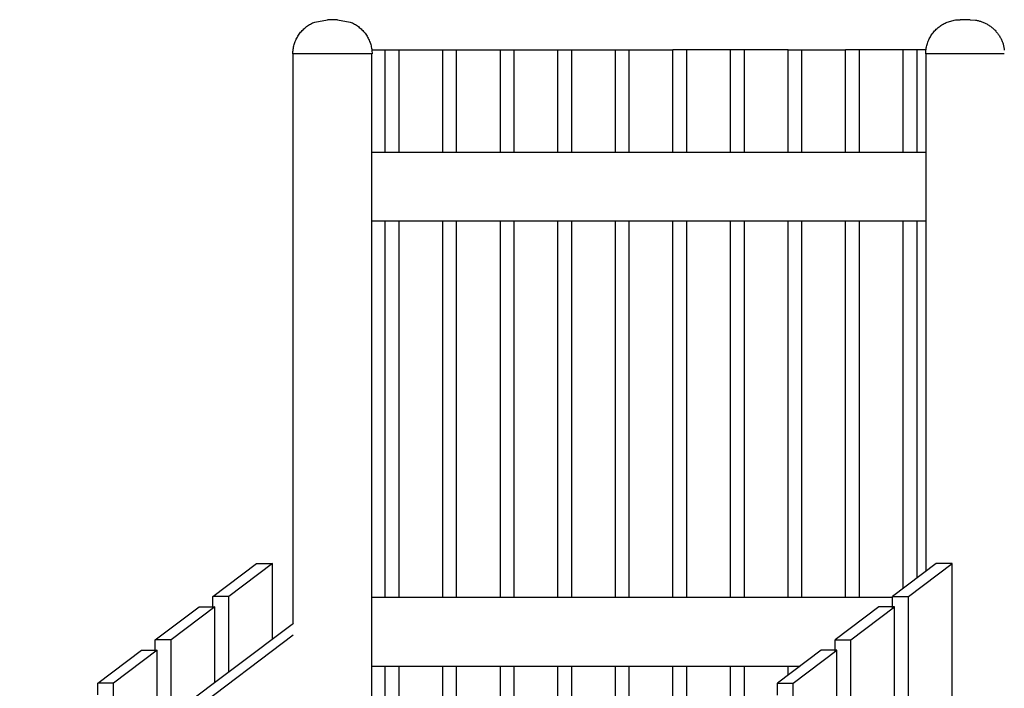
# Model space of a CAD drawing. Units: millimetres. Extents: x 101988 to 186359, y -148281 to -73437.
# Drawn here: x 105677 to 107115, y -145202 to -144226 of the extents above; entities that cross this region are included whole.
import ezdxf

# ---------------------------------------------------------------- set-up
doc = ezdxf.new("R2010")
doc.units = ezdxf.units.MM
doc.header["$LTSCALE"] = 0.5

msp = doc.modelspace()

# ---------------------------------------------------------------- linework, layer by layer
at = {"lineweight": -3}
for p, q in [((106091.8, -144239.4), (106093.1, -144238.2)), ((106093.1, -144238.2), (106094.4, -144237.2)), ((106094.4, -144237.2), (106095.7, -144236.1)), ((106095.7, -144236.1), (106097.1, -144235.1)), ((106097.1, -144235.1), (106098.6, -144234.1)), ((106098.6, -144234.1), (106100, -144233.2)), ((106100, -144233.2), (106101.5, -144232.4)), ((106101.5, -144232.4), (106103, -144231.6)), ((106103, -144231.6), (106104.5, -144230.8)), ((106104.5, -144230.8), (106106.1, -144230.1)), ((106106.1, -144230.1), (106107.7, -144229.5)), ((106107.7, -144229.5), (106126.3, -144226)), ((106140.8, -144226), (106159.4, -144229.5)), ((106159.4, -144229.5), (106161, -144230.1)), ((106161, -144230.1), (106162.6, -144230.8)), ((106162.6, -144230.8), (106164.1, -144231.6)), ((106164.1, -144231.6), (106165.6, -144232.4)), ((106165.6, -144232.4), (106167.1, -144233.2)), ((106167.1, -144233.2), (106168.5, -144234.1)), ((106168.5, -144234.1), (106170, -144235.1)), ((106170, -144235.1), (106171.4, -144236.1)), ((106171.4, -144236.1), (106172.7, -144237.2)), ((106172.7, -144237.2), (106174, -144238.3)), ((106174, -144238.3), (106175.3, -144239.4)), ((107016.6, -144238.7), (107017.9, -144237.6)), ((107017.9, -144237.6), (107019.3, -144236.5)), ((107019.3, -144236.5), (107020.7, -144235.4)), ((107020.7, -144235.4), (107022.1, -144234.4)), ((107022.1, -144234.4), (107023.6, -144233.5)), ((107023.6, -144233.5), (107025.1, -144232.6)), ((107025.1, -144232.6), (107026.6, -144231.7)), ((107026.6, -144231.7), (107028.2, -144231)), ((107028.2, -144231), (107029.8, -144230.2)), ((107029.8, -144230.2), (107031.4, -144229.5)), ((107031.4, -144229.5), (107033, -144228.9)), ((107033, -144228.9), (107034.7, -144228.4)), ((107034.7, -144228.4), (107036.4, -144227.9)), ((107036.4, -144227.9), (107038.1, -144227.4)), ((107038.1, -144227.4), (107039.8, -144227)), ((107039.8, -144227), (107041.5, -144226.7)), ((107041.5, -144226.7), (107043.2, -144226.4)), ((107043.2, -144226.4), (107045, -144226.2)), ((107045, -144226.2), (107046.7, -144226.1)), ((107046.7, -144226.1), (107048.5, -144226)), ((107048.5, -144226), (107050.2, -144226)), ((107064.6, -144226), (107050.3, -144226)), ((107064.6, -144226), (107064.6, -144226)), ((107064.6, -144226), (107064.6, -144226)), ((107064.6, -144226), (107064.6, -144226)), ((107064.6, -144226), (107064.7, -144226)), ((107064.7, -144226), (107072.3, -144226.7)), ((107072.3, -144226.7), (107073.8, -144226.8)), ((107073.8, -144226.8), (107073.8, -144226.8)), ((107073.8, -144226.8), (107073.8, -144226.8)), ((107073.8, -144226.8), (107075, -144227)), ((107075, -144227), (107076.2, -144227.3)), ((107076.2, -144227.3), (107077.4, -144227.6)), ((107077.4, -144227.6), (107078.5, -144227.9)), ((107078.5, -144227.9), (107079.7, -144228.3)), ((107079.7, -144228.3), (107080.9, -144228.6)), ((107080.9, -144228.6), (107082, -144229.1)), ((107082, -144229.1), (107083.2, -144229.5)), ((107083.2, -144229.5), (107084.3, -144230)), ((107084.3, -144230), (107085.5, -144230.5)), ((107085.5, -144230.5), (107086.6, -144231)), ((107086.6, -144231), (107087.7, -144231.6)), ((107087.7, -144231.6), (107088.9, -144232.2)), ((107088.9, -144232.2), (107090, -144232.8)), ((107090, -144232.8), (107091.1, -144233.4)), ((107091.1, -144233.4), (107092.2, -144234.1)), ((107092.2, -144234.1), (107093.2, -144234.8)), ((107093.2, -144234.8), (107094.3, -144235.6)), ((107094.3, -144235.6), (107095.3, -144236.4)), ((107095.3, -144236.4), (107096.4, -144237.2)), ((107096.4, -144237.2), (107097.4, -144238)), ((107097.4, -144238), (107098.3, -144238.8)), ((106081.4, -144252.9), (106082.3, -144251.4)), ((106082.3, -144251.4), (106083.1, -144249.9)), ((106083.1, -144249.9), (106084, -144248.5)), ((106084, -144248.5), (106085, -144247.1)), ((106085, -144247.1), (106086, -144245.7)), ((106086, -144245.7), (106087.1, -144244.4)), ((106087.1, -144244.4), (106088.2, -144243.1)), ((106088.2, -144243.1), (106089.4, -144241.8)), ((106089.4, -144241.8), (106090.6, -144240.6)), ((106090.6, -144240.6), (106091.8, -144239.4)), ((106175.3, -144239.4), (106176.5, -144240.6)), ((106176.5, -144240.6), (106177.7, -144241.8)), ((106177.7, -144241.8), (106178.9, -144243.1)), ((106178.9, -144243.1), (106180, -144244.4)), ((106180, -144244.4), (106181.1, -144245.7)), ((106181.1, -144245.7), (106182.1, -144247.1)), ((106182.1, -144247.1), (106183.1, -144248.5)), ((106183.1, -144248.5), (106184, -144249.9)), ((106184, -144249.9), (106184.8, -144251.4)), ((106184.8, -144251.4), (106185.7, -144252.9)), ((107004.9, -144254), (107005.7, -144252.4)), ((107005.7, -144252.4), (107006.6, -144250.9)), ((107006.6, -144250.9), (107007.5, -144249.4)), ((107007.5, -144249.4), (107008.5, -144247.9)), ((107008.5, -144247.9), (107009.5, -144246.5)), ((107009.5, -144246.5), (107010.6, -144245.1)), ((107010.6, -144245.1), (107011.7, -144243.7)), ((107011.7, -144243.7), (107012.8, -144242.4)), ((107012.8, -144242.4), (107014, -144241.1)), ((107014, -144241.1), (107015.3, -144239.9)), ((107015.3, -144239.9), (107016.6, -144238.7)), ((107098.3, -144238.8), (107099.3, -144239.7)), ((107099.3, -144239.7), (107100.2, -144240.6)), ((107100.2, -144240.6), (107101.1, -144241.5)), ((107101.1, -144241.5), (107102, -144242.5)), ((107102, -144242.5), (107102.9, -144243.5)), ((107102.9, -144243.5), (107103.7, -144244.5)), ((107103.7, -144244.5), (107104.5, -144245.5)), ((107104.5, -144245.5), (107105.3, -144246.5)), ((107105.3, -144246.5), (107106, -144247.5)), ((107106, -144247.5), (107106.7, -144248.6)), ((107106.7, -144248.6), (107107.4, -144249.7)), ((107107.4, -144249.7), (107108.1, -144250.8)), ((107108.1, -144250.8), (107108.7, -144251.9)), ((107108.7, -144251.9), (107109.3, -144253)), ((106076.5, -144267.5), (106076.8, -144265.8)), ((106076.8, -144265.8), (106077.2, -144264.1)), ((106077.2, -144264.1), (106077.6, -144262.4)), ((106077.6, -144262.4), (106078.1, -144260.8)), ((106078.1, -144260.8), (106078.7, -144259.2)), ((106078.7, -144259.2), (106079.3, -144257.6)), ((106079.3, -144257.6), (106079.9, -144256)), ((106079.9, -144256), (106080.7, -144254.4)), ((106080.7, -144254.4), (106081.4, -144252.9)), ((106185.7, -144252.9), (106186.4, -144254.5)), ((106186.4, -144254.5), (106187.1, -144256)), ((106187.1, -144256), (106187.8, -144257.6)), ((106187.8, -144257.6), (106188.4, -144259.2)), ((106188.4, -144259.2), (106189, -144260.8)), ((106189, -144260.8), (106189.5, -144262.4)), ((106189.5, -144262.4), (106189.9, -144264.1)), ((106189.9, -144264.1), (106190.3, -144265.8)), ((106190.3, -144265.8), (106190.6, -144267.5)), ((107000.6, -144267.3), (107000.9, -144265.5)), ((107000.9, -144265.5), (107001.3, -144263.8)), ((107001.3, -144263.8), (107001.8, -144262.1)), ((107001.8, -144262.1), (107002.3, -144260.5)), ((107002.3, -144260.5), (107002.9, -144258.8)), ((107002.9, -144258.8), (107003.5, -144257.2)), ((107003.5, -144257.2), (107004.2, -144255.6)), ((107004.2, -144255.6), (107004.9, -144254)), ((107109.3, -144253), (107109.9, -144254.1)), ((107109.9, -144254.1), (107110.4, -144255.3)), ((107110.4, -144255.3), (107110.9, -144256.4)), ((107110.9, -144256.4), (107111.4, -144257.6)), ((107111.4, -144257.6), (107111.9, -144258.7)), ((107111.9, -144258.7), (107112.3, -144259.9)), ((107112.3, -144259.9), (107112.7, -144261)), ((107112.7, -144261), (107113, -144262.2)), ((107113, -144262.2), (107113.3, -144263.4)), ((107113.3, -144263.4), (107113.6, -144264.5)), ((107113.6, -144264.5), (107113.9, -144265.7)), ((107113.9, -144265.7), (107114.1, -144266.9)), ((107114.1, -144266.9), (107114.3, -144268)), ((106075.7, -144276), (106075.8, -144274.3)), ((106075.8, -144274.3), (106075.9, -144272.6)), ((106075.9, -144272.6), (106076, -144270.8)), ((106076, -144270.8), (106076.2, -144269.1)), ((106076.2, -144269.1), (106076.5, -144267.5)), ((106190.7, -144276), (106076.6, -144276)), ((106190.6, -144267.5), (106190.9, -144269.1)), ((106190.7, -144276), (106190.7, -145652.5)), ((106190.9, -144269.1), (106191.1, -144270.8)), ((106191.1, -144270.8), (106191.2, -144272.6)), ((106191.2, -144272.6), (106191.3, -144274.3)), ((106191.3, -144274.3), (106191.4, -144276)), ((106210.7, -144419.9), (106210.7, -144269.9)), ((106230.9, -144419.9), (106230.9, -144269.9)), ((106294.7, -144419.9), (106294.7, -144269.9)), ((106314.9, -144419.9), (106314.9, -144269.9)), ((106378.7, -144419.9), (106378.7, -144269.9)), ((106399, -144419.9), (106399, -144269.9)), ((106462.8, -144419.9), (106462.8, -144269.9)), ((106483, -144419.9), (106483, -144269.9)), ((106546.8, -144419.9), (106546.8, -144269.9)), ((106567, -144419.9), (106567, -144269.9)), ((106630.8, -144419.9), (106630.8, -144269.9)), ((106651.1, -144419.9), (106651.1, -144269.9)), ((106714.9, -144419.9), (106714.9, -144269.9)), ((106735.1, -144419.9), (106735.1, -144269.9)), ((106798.9, -144419.9), (106798.9, -144269.9)), ((106819.1, -144419.9), (106819.1, -144269.9)), ((106882.9, -144419.9), (106882.9, -144269.9)), ((106903.2, -144419.9), (106903.2, -144269.9)), ((106967, -144419.9), (106967, -144269.9)), ((106987.2, -144419.9), (106987.2, -144269.9)), ((106999.8, -144274.2), (106999.9, -144272.5)), ((106999.8, -144276), (106999.8, -144274.2)), ((106999.9, -144272.5), (107000.1, -144270.7)), ((107000.1, -144270.7), (107000.3, -144269)), ((107000.3, -144269), (107000.6, -144267.3)), ((107000.3, -145031.4), (107000.3, -144276)), ((107114.6, -144276), (107000.6, -144276)), ((107114.3, -144268), (107114.5, -144269.2)), ((107114.5, -144269.2), (107114.6, -144270.3)), ((107000.3, -144419.9), (106190.9, -144419.9)), ((106191.1, -144519.9), (107000.3, -144519.9)), ((106210.7, -145069.9), (106210.7, -144519.9)), ((106230.9, -145069.9), (106230.9, -144519.6)), ((106294.7, -145069.9), (106294.7, -144519.4)), ((106314.9, -145069.9), (106314.9, -144519.9)), ((106378.7, -145069.9), (106378.7, -144519.7)), ((106399, -145069.9), (106399, -144519.9)), ((106462.8, -145069.9), (106462.8, -144519.9)), ((106483, -145069.9), (106483, -144519.9)), ((106546.8, -145069.9), (106546.8, -144519.9)), ((106567, -145069.8), (106567, -144519.9)), ((106630.8, -145069.9), (106630.8, -144519.9)), ((106651.1, -145069.9), (106651.1, -144519.9)), ((106714.9, -145069.9), (106714.9, -144519.9)), ((106735.1, -145069.9), (106735.1, -144519.9)), ((106798.9, -145069.9), (106798.9, -144519.9)), ((106819.1, -145069.9), (106819.1, -144519.9)), ((106882.9, -145069.9), (106882.9, -144519.9)), ((106903.2, -145069.9), (106903.2, -144519.9)), ((106967, -145056.5), (106967, -144519.8)), ((106987.2, -145041.2), (106987.2, -144519.9)), ((106045.8, -145020.2), (105982, -145068.2)), ((107015.2, -145020.2), (106951.4, -145068.2)), ((106974.5, -145068.2), (107038.3, -145020.2)), ((107038.3, -145020.2), (107015.2, -145020.2)), ((107038.3, -145856.5), (107038.3, -145020.2)), ((105982, -145068.2), (105958.9, -145068.2)), ((105982, -145178.1), (105982, -145068.2)), ((106951.4, -145069.9), (106190.7, -145069.9)), ((106951.4, -145085.6), (106951.4, -145068.2)), ((106951.4, -145068.2), (106974.5, -145068.2)), ((106974.5, -145905.1), (106974.5, -145068.2)), ((105961.7, -145083.4), (105897.9, -145131.4)), ((105961.7, -145193.3), (105961.7, -145083.4)), ((106931.2, -145083.4), (106867.4, -145131.4)), ((106890.5, -145131.4), (106954.3, -145083.4)), ((106954.3, -145083.4), (106931.2, -145083.4)), ((106954.3, -145920.4), (106954.3, -145083.4)), ((105676.8, -145407.7), (106076.5, -145107)), ((105677, -145424.9), (106076.4, -145124.4)), ((105897.9, -145131.4), (105874.8, -145131.4)), ((105897.9, -145241.3), (105897.9, -145131.4)), ((106867.4, -145148.4), (106867.4, -145131.4)), ((106867.4, -145131.4), (106890.5, -145131.4)), ((106890.5, -145969), (106890.5, -145131.4)), ((105877.7, -145146.6), (105813.9, -145194.7)), ((105877.7, -145256.5), (105877.7, -145146.6)), ((106847.1, -145146.6), (106783.3, -145194.7)), ((106806.4, -145194.7), (106870.2, -145146.6)), ((106870.2, -145146.6), (106847.1, -145146.6)), ((106870.2, -145984.4), (106870.2, -145146.6)), ((106191.2, -145169.9), (106816.5, -145169.9)), ((106210.7, -145625.7), (106210.7, -145169.9)), ((106230.9, -145610.4), (106230.9, -145169.9)), ((106294.7, -145562.4), (106294.7, -145169.7)), ((106314.9, -145546.7), (106314.9, -145169.8)), ((106378.7, -145499.2), (106378.7, -145169.6)), ((106399, -145484), (106399, -145169.9)), ((106462.8, -145435.9), (106462.8, -145169.9)), ((106483, -145420.4), (106483, -145169.9)), ((106546.8, -145284.7), (106546.8, -145169.9)), ((106567, -145287.5), (106567, -145169.9)), ((106630.8, -145309.4), (106630.8, -145169.9)), ((106651.1, -145294.1), (106651.1, -145169.9)), ((106714.9, -145246.2), (106714.9, -145169.9)), ((106735.1, -145231), (106735.1, -145169.9)), ((106798.9, -145183), (106798.9, -145169.9)), ((105813.9, -145194.7), (105790.8, -145194.7)), ((105813.9, -145304.6), (105813.9, -145194.7)), ((106783.3, -145212.1), (106783.3, -145194.7)), ((106783.3, -145194.7), (106806.4, -145194.7)), ((106806.4, -146033), (106806.4, -145194.7))]:
    msp.add_line(p, q, dxfattribs=at)
for p, q in [((106140.8, -144226), (106126.4, -144226)), ((106140.8, -144226), (106126.4, -144226)), ((106076.4, -145106.9), (106076.4, -144276)), ((106076.4, -145106.9), (106076.4, -144276)), ((106191, -144269.9), (106210.7, -144269.9)), ((106191, -144269.9), (106210.7, -144269.9)), ((106210.7, -144269.9), (106230.9, -144269.9)), ((106210.7, -144269.9), (106230.9, -144269.9)), ((106230.9, -144269.9), (106294.7, -144269.9)), ((106230.9, -144269.9), (106294.7, -144269.9)), ((106294.7, -144269.9), (106314.9, -144269.9)), ((106294.7, -144269.9), (106314.9, -144269.9)), ((106314.9, -144269.9), (106378.7, -144269.9)), ((106314.9, -144269.9), (106378.7, -144269.9)), ((106378.7, -144269.9), (106399, -144269.9)), ((106378.7, -144269.9), (106399, -144269.9)), ((106399, -144269.9), (106462.8, -144269.9)), ((106399, -144269.9), (106462.8, -144269.9)), ((106462.8, -144269.9), (106483, -144269.9)), ((106462.8, -144269.9), (106483, -144269.9)), ((106483, -144269.9), (106546.8, -144269.9)), ((106483, -144269.9), (106546.8, -144269.9)), ((106546.8, -144269.9), (106567, -144269.9)), ((106546.8, -144269.9), (106567, -144269.9)), ((106567, -144269.9), (106630.8, -144269.9)), ((106567, -144269.9), (106630.8, -144269.9)), ((106651.1, -144269.9), (106630.8, -144269.9)), ((106651.1, -144269.9), (106630.8, -144269.9)), ((106714.9, -144269.9), (106651.1, -144269.9)), ((106714.9, -144269.9), (106651.1, -144269.9)), ((106735.1, -144269.9), (106714.9, -144269.9)), ((106735.1, -144269.9), (106714.9, -144269.9)), ((106798.9, -144269.9), (106735.1, -144269.9)), ((106798.9, -144269.9), (106735.1, -144269.9)), ((106798.9, -144269.9), (106819.1, -144269.9)), ((106798.9, -144269.9), (106819.1, -144269.9)), ((106819.1, -144269.9), (106882.9, -144269.9)), ((106819.1, -144269.9), (106882.9, -144269.9)), ((106903.2, -144269.9), (106882.9, -144269.9)), ((106903.2, -144269.9), (106882.9, -144269.9)), ((106967, -144269.9), (106903.2, -144269.9)), ((106967, -144269.9), (106903.2, -144269.9)), ((106987.2, -144269.9), (106967, -144269.9)), ((106987.2, -144269.9), (106967, -144269.9)), ((107000.4, -144269.9), (106987.2, -144269.9)), ((107000.4, -144269.9), (106987.2, -144269.9)), ((105958.9, -145068.2), (106022.7, -145020.2)), ((105958.9, -145068.2), (106022.7, -145020.2)), ((106022.7, -145020.2), (106045.8, -145020.2)), ((106022.7, -145020.2), (106045.8, -145020.2)), ((106045.8, -145130.1), (106045.8, -145020.2)), ((106045.8, -145130.1), (106045.8, -145020.2)), ((105958.9, -145085.6), (105958.9, -145068.2)), ((105958.9, -145085.6), (105958.9, -145068.2)), ((105874.8, -145131.4), (105938.7, -145083.4)), ((105874.8, -145131.4), (105938.7, -145083.4)), ((105938.7, -145083.4), (105961.7, -145083.4)), ((105938.7, -145083.4), (105961.7, -145083.4)), ((105874.8, -145148.8), (105874.8, -145131.4)), ((105874.8, -145148.8), (105874.8, -145131.4)), ((105790.8, -145194.7), (105854.6, -145146.6)), ((105790.8, -145194.7), (105854.6, -145146.6)), ((105854.6, -145146.6), (105877.7, -145146.6)), ((105854.6, -145146.6), (105877.7, -145146.6)), ((105790.8, -145211.7), (105790.8, -145194.7)), ((105790.8, -145211.7), (105790.8, -145194.7))]:
    msp.add_line(p, q)

doc.saveas('drawing.dxf')
